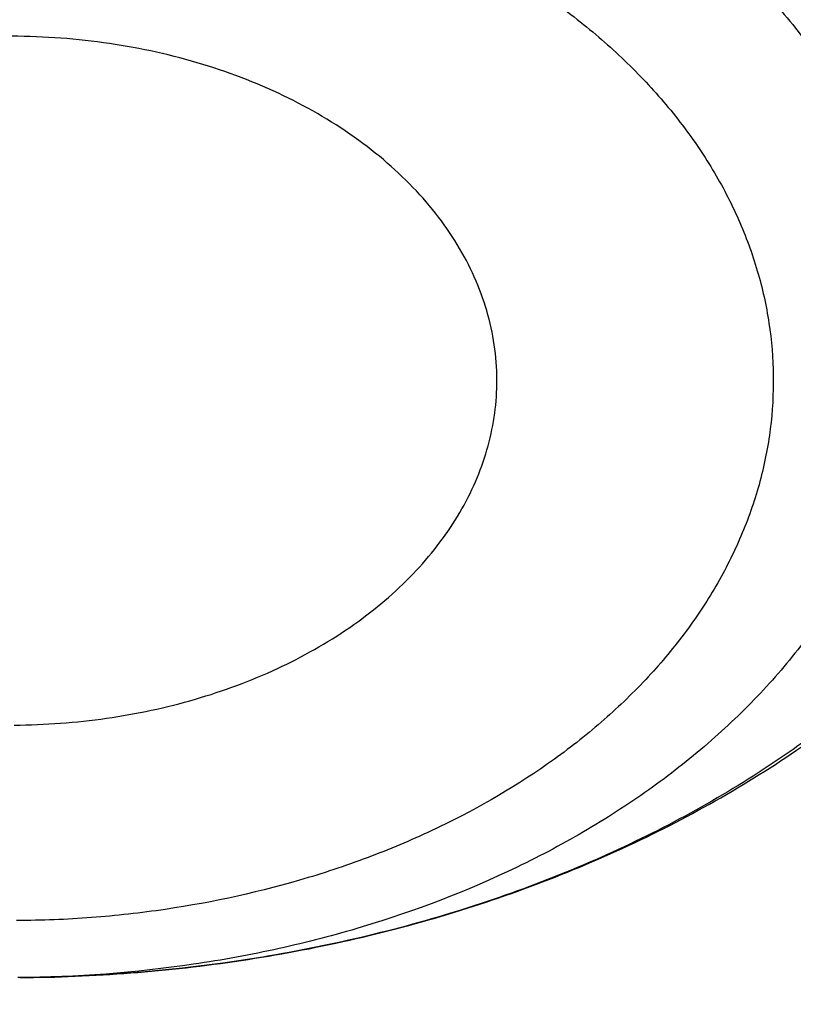
# Model space of a CAD drawing. Units: inches. Extents: x 7.1 to 14.8, y 0.2 to 18.3.
# Drawn here: x 10.9 to 11, y 13.7 to 13.8 of the extents above; entities that cross this region are included whole.
import ezdxf

# ---------------------------------------------------------------- set-up
doc = ezdxf.new("R2010")
doc.units = ezdxf.units.IN
doc.header["$LTSCALE"] = 1.21
doc.header["$MEASUREMENT"] = 0
doc.layers.get('0').update_dxf_attribs({"linetype": 'CONTINUOUS'})

msp = doc.modelspace()

# ---------------------------------------------------------------- linework, layer by layer
at = {"color": 7, "linetype": 'Continuous'}
for points, knots in [([(12.0029295006, 14.7154835149), (11.9629224683, 14.7318163175), (11.8814993598, 14.7625975927), (11.7564474554, 14.8027938805), (11.6280981648, 14.8371968958), (11.4969707596, 14.8656744576), (11.3635910228, 14.8881185089), (11.2284957328, 14.9044429647), (11.0922286778, 14.9145853017), (10.9553388297, 14.9185063401), (10.8183778605, 14.9161911293), (10.6818977562, 14.9076484624), (10.5464483998, 14.8929113006), (10.4125751937, 14.8720362434), (10.2808167344, 14.8451032049), (10.1517025316, 14.8122150475), (10.0257509523, 14.7734964983), (9.903467129400001, 14.7290938615), (9.785341311, 14.679173529), (9.671847173, 14.6239214905), (9.5634406035, 14.5635419967), (9.4605587264, 14.4982567734), (9.363619007999999, 14.4283042325), (9.273019400099999, 14.3539391178), (9.1891366719, 14.2754311967), (9.1123308426, 14.1930711898), (9.0542209797, 14.1211296403), (9.0116771034, 14.0619765791), (8.9818876607, 14.0170597342), (8.9541041115, 13.971428684), (8.9283596789, 13.9251282309), (8.9046864661, 13.878205501), (8.8831145853, 13.8307089052), (8.8636722749, 13.7826884243), (8.8463855648, 13.7341955981), (8.8312780799, 13.6852835243), (8.8183709879, 13.6360067059), (8.8076828409, 13.586421155), (8.7992290844, 13.5365835873), (8.7930223377, 13.4865536468), (8.790386725, 13.4530860729), (8.7894471349, 13.4363492432)], [0, 0, 0, 0, 0.0328242567, 0.0660867807, 0.09973717720000001, 0.1337197463, 0.1679747979, 0.2024393488, 0.2370479222, 0.2717333502, 0.3064275679, 0.3410624083, 0.3755703963000001, 0.4098855443, 0.4439441464, 0.4776855898, 0.5110531423, 0.5439947860000001, 0.576463995, 0.6084205697, 0.6398313997999999, 0.6706712477000001, 0.7009234584999999, 0.7305806162, 0.7596450968, 0.7881294886, 0.8160568233, 0.8298240828, 0.843465528, 0.8569869406999999, 0.8703947133, 0.8836958168000001, 0.8968977751, 0.9100086358, 0.92303693, 0.9359916248000001, 0.9488820903, 0.9617180398, 0.9745094559, 0.9872666801000001, 1, 1, 1, 1]), ([(12.0126609135, 14.6926112416), (11.9725075177, 14.7090037968), (11.8907518549, 14.7399143094), (11.7651442991, 14.7803105321), (11.6361341344, 14.8149300609), (11.5042552503, 14.8436293946), (11.3700484299, 14.8662915878), (11.2340653001, 14.8828238098), (11.0968644499, 14.8931584155), (10.9590096048, 14.897253007), (10.8210671712, 14.8950908188), (10.6836039215, 14.8866807674), (10.5471846437, 14.8720572898), (10.4123698249, 14.8512801915), (10.2797133107, 14.8244345692), (10.1497600307, 14.7916303124), (10.0230437877, 14.7530015619), (9.9000850747, 14.7087061312), (9.7813889193, 14.6589250131), (9.667442818200001, 14.6038613185), (9.558715172000001, 14.5437396787), (9.4556521938, 14.4788042726), (9.3586805925, 14.4093218003), (9.282851481, 14.3475161832), (9.225676024, 14.2960538322), (9.184794502999999, 14.2567212784), (9.1457184936, 14.2164797226), (9.096359805499999, 14.1619788736), (9.0392719111, 14.0917975107), (8.9881107327, 14.0183590817), (8.9513073629, 13.9583259077), (8.925892103099999, 13.9129281363), (8.9025508816, 13.8669756241), (8.8813075649, 13.8205150576), (8.8621842431, 13.7735945934), (8.8452010535, 13.7262625119), (8.8303756721, 13.6785677572), (8.8177235221, 13.6305596154), (8.807258106699999, 13.5822877837), (8.7989901814, 13.5338019271), (8.7929285461, 13.4851535698), (8.790360444800001, 13.4526171902), (8.7894471711, 13.4363492422)], [0, 0, 0, 0, 0.032990408, 0.06645057139999999, 0.1003255883, 0.1345551963, 0.1690754768, 0.203819336, 0.238717319, 0.2736983643, 0.3086905487, 0.3436218349, 0.3784208152, 0.4130174568, 0.4473438588, 0.4813350142, 0.5149295815, 0.5480706752000001, 0.5807066805, 0.6127920709, 0.6442882454, 0.6751643861, 0.7053983201999999, 0.7349773533, 0.7495220675, 0.7639030729999999, 0.7781217956, 0.7921803984, 0.8198250681, 0.8468737642, 0.8601906739, 0.8733764031, 0.8864384426, 0.899385016, 0.9122250576, 0.9249681604000001, 0.937624548, 0.9502050163, 0.9627208679000001, 0.9751838552, 0.9876060973, 1, 1, 1, 1]), ([(12.7998970279, 13.2959552402), (12.7998970291, 13.317505286), (12.7983968172, 13.3606720472), (12.791654257, 13.4252261774), (12.780435586, 13.489467814), (12.7647690636, 13.5532363028), (12.7446939972, 13.6163777234), (12.7202605251, 13.6787386952), (12.6915293576, 13.7401685482), (12.6585715276, 13.8005191739), (12.6214681182, 13.8596454585), (12.5803100032, 13.9174055292), (12.535197585, 13.9736610206), (12.4862405439, 14.0282773375), (12.4335575766, 14.0811239132), (12.3772761235, 14.1320744657), (12.317532096, 14.1810072682), (12.2544695703, 14.2278054037), (12.1882404741, 14.2723570323), (12.1190042498, 14.3145556483), (12.0469274897, 14.3543003304), (11.9721835645, 14.3914959854), (11.8949522214, 14.426053582), (11.8154191637, 14.4578903729), (11.7337756151, 14.4869300911), (11.6502178675, 14.5131031473), (11.5649468159, 14.5363468), (11.4781674771, 14.5566053107), (11.3900885009, 14.5738300917), (11.3009216683, 14.5879798169), (11.2108813843, 14.5990205337), (11.1201841616, 14.6069257457), (11.0290480948, 14.6116764767), (10.9376923412, 14.6132613229), (10.8463365878, 14.6116764765), (10.7552005211, 14.6069257455), (10.6645032982, 14.5990205334), (10.5744630143, 14.5879798163), (10.4852961817, 14.5738300913), (10.397217206, 14.5566053102), (10.3104378674, 14.5363467994), (10.2251668159, 14.5131031467), (10.1416090686, 14.4869300905), (10.0599655203, 14.4578903724), (9.9804324628, 14.4260535815), (9.9032011199, 14.3914959848), (9.8284571949, 14.3543003299), (9.756380435, 14.3145556479), (9.6871442109, 14.272357032), (9.6209151148, 14.2278054034), (9.5578525892, 14.1810072681), (9.4981085619, 14.1320744656), (9.4418271089, 14.0811239132), (9.3891441415, 14.0282773375), (9.3401871005, 13.9736610206), (9.295074682300001, 13.9174055293), (9.253916567300001, 13.8596454585), (9.216813157899999, 13.8005191739), (9.1838553279, 13.7401685481), (9.1551241604, 13.6787386952), (9.1306906883, 13.6163777233), (9.110615621900001, 13.5532363027), (9.0949490994, 13.4894678139), (9.083730428500001, 13.4252261772), (9.0769878682, 13.360672047), (9.0754876564, 13.3175052859), (9.0754876576, 13.2959552402)], [0, 0, 0, 0, 0.0128533042, 0.0257374606, 0.0386828094, 0.0517186739, 0.0648729137, 0.0781715263, 0.0916383002, 0.1052945625, 0.1191589833, 0.1332474405, 0.1475729684, 0.1621457392, 0.176973091, 0.1920596074, 0.2074072075, 0.2230152574, 0.2388807132, 0.2549982568, 0.2713604369, 0.2879578344, 0.304779203, 0.3218116189, 0.3390406458, 0.3564504683, 0.37402404, 0.3917432379, 0.4095889922, 0.4275414256, 0.4455800014, 0.4636836471, 0.4818308894, 0.5000000002, 0.5181691113, 0.5363163535000001, 0.5544199989999999, 0.5724585752, 0.5904110085000001, 0.6082567624, 0.6259759604999999, 0.6435495322, 0.6609593545, 0.6781883815, 0.6952207973000001, 0.7120421658, 0.7286395634, 0.7450017433, 0.7611192869, 0.7769847428, 0.7925927926, 0.8079403926000001, 0.8230269090000001, 0.8378542608, 0.8524270316, 0.8667525595000001, 0.8808410167, 0.8947054374, 0.9083616998999999, 0.9218284737000001, 0.9351270863, 0.9482813262, 0.9613171906, 0.9742625394, 0.9871466959, 1, 1, 1, 1]), ([(10.8400685692, 12.0300654426), (10.7819610085, 12.0323372147), (10.6950197237, 12.0387821609), (10.5800655019, 12.0534756299), (10.4948559984, 12.0674741288), (10.4107304389, 12.0844339099), (10.3278919535, 12.1043138031), (10.2465435566, 12.1270653347), (10.1668838208, 12.1526330732), (10.0891073991, 12.1809547487), (10.0134042893, 12.211961404), (9.939959445700001, 12.2455775759), (9.8689523176, 12.2817214832), (9.8005564269, 12.3203052345), (9.7349389571, 12.3612350456), (9.6722603601, 12.4044114688), (9.612673989, 12.4497296401), (9.556325748999999, 12.4970795279), (9.503353769, 12.5463461901), (9.4538880932, 12.5974100321), (9.408050392, 12.6501470672), (9.3659536881, 12.7044291746), (9.3277020939, 12.7601243552), (9.2933905571, 12.8170969864), (9.263104606799999, 12.8752080775), (9.2369200978, 12.9343155334), (9.214902950599999, 12.9942744354), (9.1971088846, 13.0549373461), (9.183583156900001, 13.1161546559), (9.1743603261, 13.1777749759), (9.1694640422, 13.2396455783), (9.168906891, 13.3016128831), (9.1726903053, 13.363522976), (9.1808045548, 13.4252221409), (9.1932288149, 13.4865573839), (9.2099313075, 13.5473769292), (9.2308694973, 13.6075306723), (9.2559903279, 13.6668705842), (9.285230476799999, 13.7252510682), (9.318516619299999, 13.7825292745), (9.3557656854, 13.8385653892), (9.3968851184, 13.8932229009), (9.441773132, 13.9463688563), (9.4903189644, 13.9978741152), (9.542403137400001, 14.0476136058), (9.5978977279, 14.0954665824), (9.656666652, 14.1413168847), (9.7185659693, 14.1850531975), (9.7834442051, 14.2265693074), (9.8511426949, 14.2657643547), (9.9214959487, 14.302543078), (9.9943320363, 14.3368160487), (10.0694729914, 14.3684998933), (10.1467352322, 14.397517508), (10.225930003, 14.4237982502), (10.3068638302, 14.4472781172), (10.3893389852, 14.4678999088), (10.4731539851, 14.4856133733), (10.5581040057, 14.5003753354), (10.6439816739, 14.5121498073), (10.7305764727, 14.5209080745), (10.8176793947, 14.5266287935), (10.9341913362, 14.5301874867), (11.0217132848, 14.528270743), (11.0799159829, 14.5249499806)], [0, 0, 0, 0, 0.0361869216, 0.0541911917, 0.0721056763, 0.089909537, 0.10758276, 0.1251061336, 0.1424614499, 0.1596316327, 0.1766008907, 0.1933548679, 0.2098807965, 0.2261676529, 0.2422063135, 0.2579897121, 0.2735129945, 0.2887736695, 0.3037717526, 0.3185098981, 0.3329935151, 0.3472308588, 0.3612330922, 0.3750143071, 0.388591497, 0.4019844714, 0.4152157046, 0.4283101136, 0.4412947603, 0.4541984831, 0.4670514622999999, 0.4798847347, 0.4927296729, 0.5056174503, 0.5185785153, 0.5316420942, 0.5448357429, 0.55818496, 0.5717128713, 0.5854399877, 0.599384036, 0.6135598574000001, 0.6279793661999999, 0.6426515595000001, 0.657582569, 0.6727757457, 0.6882317701999999, 0.7039487812999999, 0.7199225170999999, 0.7361464642000001, 0.7526120128, 0.7693086119, 0.7862239268000001, 0.8033439943, 0.8206533767, 0.8381353138, 0.8557718717, 0.8735440897, 0.8914321247, 0.9094153933, 0.927472712, 0.9455824361, 0.9637225973000001, 1, 1, 1, 1]), ([(9.1858614579, 13.3922878515), (9.1882352895, 13.4113990298), (9.1942512234, 13.4495953103), (9.2069949327, 13.5063905234), (9.2234543608, 13.5627138602), (9.2435942181, 13.6184417077), (9.2673718345, 13.6734556827), (9.2947366177, 13.7276376569), (9.3256303099, 13.7808714368), (9.359987, 13.8330425981), (9.397733435700001, 13.884039008), (9.4387884902, 13.9337504648), (9.4830659017, 13.9820712353), (9.5467834162, 14.0450113082), (9.6161361761, 14.1041948459), (9.6903823646, 14.1593949167), (9.7492103906, 14.1992602565), (9.8105911636, 14.2371587594), (9.8743953046, 14.273010678), (9.9404849403, 14.3067379702), (10.0087181661, 14.3382679418), (10.0789482207, 14.3675324545), (10.1510241152, 14.394468331), (10.224790887, 14.4190174199), (10.3000899121, 14.4411267317), (10.3767594154, 14.4607485716), (10.4546341746, 14.4778405445), (10.5335483213, 14.4923660109), (10.6401219403, 14.5082986752), (10.7478411753, 14.5189299511), (10.8561633579, 14.5242581156), (10.9376923357, 14.5255930143), (11.0192213137, 14.524258116), (11.1275434985, 14.518929952), (11.2352627372, 14.5082986763), (11.3418363608, 14.4923660115), (11.4207505109, 14.4778405446), (11.4986252722, 14.4607485711), (11.5752947767, 14.4411267307), (11.650593803, 14.4190174185), (11.7243605775, 14.3944683285), (11.7964364767, 14.3675324498), (11.8666665356, 14.3382679346), (11.9348997621, 14.3067379618), (12.0009893942, 14.2730106707), (12.0647935291, 14.237158755), (12.1261742969, 14.1992602551), (12.18500232, 14.1593949172), (12.2592485091, 14.1041948461), (12.3286012717, 14.045011306), (12.3923187895, 13.9820712294), (12.4365962035, 13.9337504553), (12.4776512596, 13.8840389954), (12.5153976959, 13.8330425829), (12.549754386, 13.7808714197), (12.5806480781, 13.7276376375), (12.6080128615, 13.6734556599), (12.6317904784, 13.6184416798), (12.6519303345, 13.5627138286), (12.6683897608, 13.5063904916), (12.6811334672, 13.4495952819), (12.6871493996, 13.4113990041), (12.6895232304, 13.3922878268)], [0, 0, 0, 0, 0.0127559664, 0.0255907484, 0.0385298246, 0.0515971589, 0.0648149141, 0.0782032114, 0.09177995609999999, 0.1055607139, 0.119558639, 0.1337844473, 0.1482464268, 0.1629504788, 0.193088701, 0.2085316313, 0.2242179718, 0.2401430034, 0.2563002179, 0.2726814407, 0.2892769503, 0.3060756021, 0.3230649481, 0.3402313514, 0.3575601047999999, 0.3750355433, 0.3926411569, 0.4103597013, 0.4281733053, 0.464006809, 0.4819936899, 0.4999999957, 0.5180063014999999, 0.5359931825, 0.5718266876, 0.5896402925, 0.6073588377, 0.6249644518999999, 0.6424398906000001, 0.659768644, 0.6769350479999999, 0.6939243951, 0.7107230486, 0.7273185585999999, 0.74369978, 0.7598569931, 0.7757820231, 0.7914683626000001, 0.8069112931, 0.8370495165, 0.8517535695, 0.8662155501000001, 0.8804413591, 0.8944392848, 0.9082200429, 0.9217967878, 0.9351850859, 0.9484028420999999, 0.961470178, 0.9744092536, 0.9872440343000001, 1, 1, 1, 1]), ([(9.8026693245, 12.8043627273), (9.7898146415, 12.8214032697), (9.7656019714, 12.8560888855), (9.7389303055, 12.901447143), (9.7201425915, 12.9383838466), (9.7073800139, 12.9662627792), (9.6958937503, 12.9944186116), (9.685695275499999, 13.0228223716), (9.6767957602, 13.0514445879), (9.6692041844, 13.0802554039), (9.6629288935, 13.1092249298), (9.6579762633, 13.1383229376), (9.6543516682, 13.1675191395), (9.6520589351, 13.1967830882), (9.6511003679, 13.2260842612), (9.651477227200001, 13.2553920944), (9.6531887732, 13.2846760234), (9.6562335925, 13.3139054769), (9.660608052799999, 13.3430500205), (9.6663078974, 13.3720792231), (9.673326813200001, 13.4009629038), (9.6816575691, 13.4296709496), (9.6912913471, 13.4581735456), (9.7022178587, 13.4864409731), (9.7144261111, 13.5144442874), (9.7324769435, 13.551559908), (9.7582455726, 13.5971785346), (9.7939083509, 13.6501275702), (9.834308974199999, 13.701331404), (9.8792759267, 13.7505774226), (9.9286211982, 13.7976649392), (9.982138967200001, 13.8424012749), (10.0396068832, 13.8846036399), (10.1007866981, 13.9240994445), (10.1654251669, 13.9607270603), (10.2332549787, 13.9943364482), (10.3039957675, 14.0247898015), (10.3773552366, 14.0519621466), (10.4530302108, 14.0757418649), (10.5307083065, 14.0960312358), (10.6100674973, 14.1127466925), (10.6907839068, 14.1258198212), (10.7999242762, 14.1383406038), (10.8825578472, 14.1420923803), (10.9376923427, 14.1420923796)], [0, 0, 0, 0, 0.0291159185, 0.0576362727, 0.0716947586, 0.0856285098, 0.0994471745, 0.1131611483, 0.1267814827, 0.1403198706, 0.1537885457, 0.1672002326, 0.1805680528, 0.1939054388, 0.2072260453, 0.2205436442, 0.2338720315, 0.2472249262, 0.2606158655, 0.2740581237, 0.2875646014, 0.301147763, 0.3148195401, 0.3285912731, 0.3424736525, 0.3564766499, 0.3848749689, 0.4138565717, 0.4434726243, 0.473760913, 0.5047460020000001, 0.5364396798, 0.5688416097, 0.601940118, 0.6357130646, 0.6701287572, 0.7051468818000001, 0.740719432, 0.7767916292, 0.8133028213, 0.8501873756999999, 0.8873754951999999, 0.9247942412000001, 1, 1, 1, 1]), ([(10.9376923427, 14.1420923916), (10.9928267831, 14.142092379), (11.0754602712, 14.138340612), (11.1846005339, 14.1258198535), (11.2653168667, 14.1127467511), (11.3446759848, 14.0960313274), (11.4223540129, 14.0757419962), (11.4980289253, 14.0519623242), (11.5713883395, 14.0247900314), (11.6421290809, 13.994336736), (11.7099588538, 13.9607274112), (11.7745972928, 13.9240998631), (11.8357770877, 13.8846041302), (11.8932449941, 13.8424018403), (11.9467627643, 13.7976655825), (11.9961080484, 13.7505781459), (12.0410750253, 13.7013322088), (12.0814756849, 13.650128457), (12.1171385118, 13.5971795034), (12.142907192, 13.5515609444), (12.1609580717, 13.5144453768), (12.1731663624, 13.4864421016), (12.1840929153, 13.4581747127), (12.1937267376, 13.4296721544), (12.2020575408, 13.4009641456), (12.209076507, 13.3720805009), (12.2147764048, 13.3430513332), (12.2191509214, 13.3139068235), (12.2221957997, 13.2846774026), (12.2239074075, 13.2553935048), (12.2242843314, 13.2260857015), (12.2233258314, 13.1967845568), (12.2210331682, 13.1675206348), (12.2174086454, 13.1383244579), (12.21245609, 13.1092264733), (12.2061808762, 13.0802569688), (12.1985893798, 13.0514461723), (12.189689946, 13.0228239734), (12.1794915547, 12.9944202286), (12.1680053765, 12.9662644093), (12.1552428862, 12.9383854877), (12.1364552919, 12.9014487962), (12.1097837796, 12.8560905476), (12.0855712328, 12.8214049305), (12.0727166121, 12.8043643858)], [0, 0, 0, 0, 0.0752057547, 0.112624499, 0.1498126173, 0.1866971711, 0.2232083633, 0.2592805615, 0.2948531136, 0.329871241, 0.3642869376, 0.3980598891, 0.4311584035, 0.4635603403, 0.4952540258, 0.5262391233, 0.5565274209000001, 0.5861434825999999, 0.6151250945000001, 0.6435234221, 0.6575264234, 0.6714088066, 0.6851805431999999, 0.6988523234, 0.7124354876000001, 0.7259419677, 0.7393842277, 0.7527751683, 0.7661280636, 0.7794564509, 0.7927740492, 0.8060946545000001, 0.8194320384999999, 0.832799856, 0.8462115395, 0.8596802103, 0.8732185933, 0.886838922, 0.9005528894, 0.9143715469, 0.9283052903, 0.9423637677, 0.9708841029, 1, 1, 1, 1]), ([(10.9376923427, 12.3085809134), (10.8964294032, 12.3085809134), (10.8345656638, 12.3107244154), (10.7525301948, 12.3178749331), (10.6713795992, 12.3278254439), (10.5912301539, 12.3419864616), (10.5125521093, 12.3603537091), (10.4547563072, 12.3761079962), (10.3981226203, 12.3938475883), (10.342786501, 12.4135300048), (10.2888793362, 12.4351089232), (10.2195703068, 12.4661215018), (10.153122096, 12.5008668767), (10.0900958861, 12.539280612), (10.0452062951, 12.569477321), (10.0024639484, 12.6011960492), (9.9619705422, 12.6343617685), (9.9238240724, 12.6688950403), (9.8881165871, 12.7047134257), (9.8549344798, 12.7417313099), (9.8243581794, 12.7798601908), (9.7964620175, 12.8190088394), (9.7713140442, 12.8590834768), (9.7489758562, 12.8999879469), (9.7295024288, 12.9416238987), (9.7129419124, 12.9838909617), (9.6993354356, 13.026686951), (9.688716971, 13.069908112), (9.681113159099999, 13.1134493709), (9.67654316, 13.1572046234), (9.675018533400001, 13.2010670557), (9.67654316, 13.2449294881), (9.681113159099999, 13.2886847406), (9.688716971, 13.3322259995), (9.6993354356, 13.3754471605), (9.7129419124, 13.4182431498), (9.7295024288, 13.4605102128), (9.7489758562, 13.5021461646), (9.7713140442, 13.5430506347), (9.7964620175, 13.5831252721), (9.8243581794, 13.6222739207), (9.8549344798, 13.6604028016), (9.8881165871, 13.6974206858), (9.9238240724, 13.7332390712), (9.9619705422, 13.767772343), (10.0024639484, 13.8009380623), (10.0452062951, 13.8326567905), (10.0900958861, 13.8628534995), (10.153122096, 13.9012672348), (10.2195703068, 13.9360126097), (10.2888793362, 13.9670251883), (10.342786501, 13.9886041067), (10.3981226203, 14.0082865232), (10.4547563072, 14.0260261153), (10.5125521093, 14.0417804024), (10.5912301539, 14.0601476499), (10.6713795992, 14.0743086676), (10.7525301948, 14.0842591784), (10.8345656638, 14.0914096961), (10.8964294032, 14.0935531981), (10.9376923427, 14.0935531981)], [0, 0, 0, 0, 0.0363123041, 0.0544165002, 0.0724557875, 0.10824957, 0.1259694256, 0.1435436495, 0.1609541154, 0.1781837803, 0.1952168295, 0.2120388213, 0.2449922853, 0.2611104242, 0.2769764687, 0.2925850989, 0.3079332689, 0.3230203472, 0.3378482496, 0.3524215582, 0.3667476164, 0.3808365962, 0.3947015303, 0.4083583008, 0.4218255747, 0.4351246787, 0.4482794071, 0.4613157547, 0.4742615828, 0.4871462185, 0.5, 0.5128537814999999, 0.5257384172, 0.5386842453, 0.5517205929, 0.5648753213000001, 0.5781744253, 0.5916416992, 0.6052984697, 0.6191634038, 0.6332523836, 0.6475784418, 0.6621517504, 0.6769796528, 0.6920667310999999, 0.7074149011, 0.7230235313, 0.7388895758, 0.7550077146999999, 0.7879611787, 0.8047831704999999, 0.8218162197, 0.8390458846, 0.8564563505, 0.8740305744, 0.89175043, 0.9275442125, 0.9455834998, 0.9636876959, 1, 1, 1, 1]), ([(10.9376923427, 12.3085848672), (10.9789552568, 12.3085848672), (11.040818958, 12.3107283679), (11.1228543763, 12.3178788812), (11.2040049218, 12.3278293858), (11.2841543176, 12.3419903948), (11.3628323135, 12.3603576309), (11.42062808, 12.3761119084), (11.4772617319, 12.3938514894), (11.532597817, 12.4135338938), (11.5865049486, 12.4351127989), (11.6558139351, 12.4661253583), (11.7222621048, 12.5008707118), (11.7852882758, 12.5392844233), (11.8301778392, 12.5694811137), (11.8729201594, 12.6011998223), (11.9134135406, 12.6343655211), (11.9515599868, 12.6688987716), (11.98726745, 12.7047171348), (12.0204495368, 12.7417349962), (12.0510258184, 12.7798638535), (12.0789219631, 12.8190124779), (12.1040699208, 12.8590870906), (12.1264080951, 12.8999915355), (12.1458815104, 12.9416274615), (12.1624420166, 12.9838944984), (12.176048485, 13.0266904613), (12.186666943, 13.0699115956), (12.1942707503, 13.1134528276), (12.1988407465, 13.1572080531), (12.2003653722, 13.2010704583), (12.1988407465, 13.2449328636), (12.1942707503, 13.2886880891), (12.186666943, 13.332229321), (12.176048485, 13.3754504554), (12.1624420166, 13.4182464182), (12.1458815104, 13.4605134552), (12.1264080951, 13.5021493812), (12.1040699208, 13.543053826), (12.078921963, 13.5831284387), (12.0510258184, 13.6222770631), (12.0204495368, 13.6604059204), (11.98726745, 13.6974237818), (11.9515599868, 13.7332421451), (11.9134135406, 13.7677753955), (11.8729201594, 13.8009410944), (11.8301778392, 13.8326598029), (11.7852882758, 13.8628564933), (11.7222621048, 13.9012702049), (11.6558139351, 13.9360155584), (11.5865049486, 13.9670281177), (11.532597817, 13.9886070228), (11.4772617319, 14.0082894272), (11.42062808, 14.0260290083), (11.3628323135, 14.0417832857), (11.2841543176, 14.0601505218), (11.2040049217, 14.0743115308), (11.1228543763, 14.0842620354), (11.040818958, 14.0914125487), (10.9789552568, 14.0935560494), (10.9376923427, 14.0935560494)], [0, 0, 0, 0, 0.0363123041, 0.0544165002, 0.0724557875, 0.10824957, 0.1259694256, 0.1435436495, 0.1609541154, 0.1781837803, 0.1952168295, 0.2120388213, 0.2449922853, 0.2611104242, 0.2769764687, 0.2925850989, 0.3079332689, 0.3230203472, 0.3378482496, 0.3524215582, 0.3667476164, 0.3808365962, 0.3947015303, 0.4083583008, 0.4218255747, 0.4351246787, 0.4482794071, 0.4613157547, 0.4742615828, 0.4871462185, 0.5, 0.5128537814999999, 0.5257384172, 0.5386842453, 0.5517205929, 0.5648753213000001, 0.5781744253, 0.5916416992, 0.6052984697, 0.6191634038, 0.6332523836, 0.6475784418, 0.6621517504, 0.6769796528, 0.6920667310999999, 0.7074149011, 0.7230235313, 0.7388895758, 0.7550077146999999, 0.7879611787, 0.8047831704999999, 0.8218162197, 0.8390458846, 0.8564563505, 0.8740305744, 0.89175043, 0.9275442125, 0.9455834998, 0.9636876959, 1, 1, 1, 1]), ([(10.9376923427, 12.3606339704), (10.9280948956, 12.3606339704), (10.908901534, 12.3607957342), (10.8801270097, 12.3615325591), (10.8513865918, 12.3627749266), (10.8226990795, 12.3645231631), (10.7940812811, 12.3667696658), (10.7655497459, 12.3695095486), (10.7371215261, 12.3727426143), (10.6994264509, 12.3777041703), (10.6526689127, 12.38512457), (10.5971771874, 12.3959763591), (10.5425027181, 12.4087401454), (10.4712281392, 12.4281686257), (10.4017676647, 12.4513371877), (10.3345905067, 12.4782280347), (10.2701636669, 12.507056071), (10.2083974009, 12.5393533869), (10.1498115732, 12.5750607531), (10.1080846346, 12.6031299828), (10.0683536478, 12.6326140089), (10.0307131804, 12.663443097), (9.9952543131, 12.6955433991), (9.962062574800001, 12.7288382521), (9.9312182682, 12.7632480827), (9.902796169, 12.7986906314), (9.8768653901, 12.8350811063), (9.8534892136, 12.8723323479), (9.832724881599999, 12.9103549623), (9.814623453300001, 12.9490575079), (9.7992296737, 12.9883466905), (9.7865817937, 13.0281275341), (9.7767114211, 13.0683036002), (9.7696433526, 13.1087772193), (9.7653953707, 13.1494497532), (9.763978182, 13.1902219095), (9.7653953708, 13.2309940657), (9.7696433529, 13.2716665997), (9.7767114216, 13.3121402189), (9.7865817943, 13.3523162847), (9.799229674400001, 13.3920971281), (9.8146234541, 13.4313863107), (9.8327248824, 13.4700888563), (9.8534892144, 13.5081114704), (9.8768653909, 13.5453627118), (9.9027961698, 13.5817531865), (9.9312182689, 13.6171957351), (9.9620625755, 13.6516055655), (9.9952543137, 13.6849004184), (10.0307131809, 13.7170007202), (10.068353648, 13.7478298082), (10.1080846348, 13.7773138342), (10.1498115732, 13.8053830638), (10.2083974007, 13.8410904299), (10.2701636665, 13.8733877457), (10.334590506, 13.9022157819), (10.401767664, 13.929106629), (10.4712281383, 13.9522751909), (10.5425027172, 13.9717036713), (10.5971771865, 13.9844674576), (10.6526689119, 13.9953192468), (10.6994264502, 14.0027396465), (10.7371215253, 14.0077012024), (10.7655497452, 14.0109342682), (10.7940812804, 14.0136741511), (10.822699079, 14.0159206539), (10.8513865915, 14.0176688903), (10.8801270096, 14.0189112576), (10.9089015339, 14.0196480826), (10.9280948956, 14.0198098465), (10.9376923427, 14.0198098465)], [0, 0, 0, 0, 0.009085977299999999, 0.0181701174, 0.0272486812, 0.0363187225, 0.04537779519999999, 0.0544233422, 0.0634526516, 0.07246303, 0.0904158505, 0.1082619899, 0.1259815662, 0.1435555175, 0.1781887884, 0.1952215731, 0.2120433038, 0.2449962483, 0.2611141388, 0.276979937, 0.2925883236, 0.3079362554, 0.3230230948, 0.3378507637, 0.352423848, 0.3667496863, 0.3808384464, 0.3947031653, 0.4083597224, 0.4218267841, 0.4351256823, 0.4482802097, 0.4613163551, 0.4742619824, 0.4871464196, 0.5000000004, 0.512853581, 0.5257380182, 0.5386836457999999, 0.5517197909, 0.5648743181, 0.5781732165, 0.5916402783, 0.6052968351, 0.619161554, 0.6332503142, 0.6475761523, 0.6621492365999999, 0.6769769055, 0.6920637448, 0.7074116764, 0.7230200631, 0.7388858613, 0.7550037516, 0.787956696, 0.8047784267, 0.8218112112, 0.8564444823, 0.8740184335, 0.8917380097, 0.9095841493000001, 0.9275369698, 0.9365473481000001, 0.9455766575, 0.9546222045999999, 0.9636812773000001, 0.9727513187000001, 0.9818298825, 0.9909140226, 1, 1, 1, 1]), ([(10.9376923427, 14.0198098465), (10.9472897899, 14.0198098465), (10.9664831515, 14.0196480827), (10.9952576758, 14.0189112578), (11.0239980937, 14.0176688903), (11.052685606, 14.0159206537), (11.0813034044, 14.013674151), (11.1098349395, 14.0109342683), (11.1382631594, 14.0077012026), (11.1759582345, 14.0027396466), (11.2227157727, 13.9953192469), (11.2782074981, 13.9844674578), (11.3328819674, 13.9717036715), (11.4041565463, 13.9522751912), (11.4736170207, 13.9291066292), (11.5407941788, 13.9022157822), (11.6052210186, 13.8733877459), (11.6669872846, 13.84109043), (11.7255731123, 13.8053830638), (11.7673000509, 13.7773138341), (11.8070310377, 13.747829808), (11.844671505, 13.7170007199), (11.8801303723, 13.6849004178), (11.9133221107, 13.6516055648), (11.9441664172, 13.6171957342), (11.9725885165, 13.5817531855), (11.9985192954, 13.5453627106), (12.0218954719, 13.508111469), (12.0426598039, 13.4700888546), (12.0607612322, 13.431386309), (12.0761550117, 13.3920971264), (12.0888028917, 13.3523162828), (12.0986732644, 13.3121402167), (12.1057413329, 13.2716665976), (12.1099893148, 13.2309940637), (12.1114065035, 13.1902219074), (12.1099893147, 13.1494497512), (12.1057413326, 13.1087772172), (12.0986732639, 13.068303598), (12.0888028912, 13.0281275321), (12.0761550111, 12.9883466888), (12.0607612314, 12.9490575062), (12.0426598031, 12.9103549606), (12.0218954711, 12.8723323465), (11.9985192946, 12.8350811051), (11.9725885157, 12.7986906304), (11.9441664165, 12.7632480818), (11.91332211, 12.7288382514), (11.8801303718, 12.6955433985), (11.8446715046, 12.6634430966), (11.8070310374, 12.6326140087), (11.7673000507, 12.6031299827), (11.7255731123, 12.5750607531), (11.6669872848, 12.539353387), (11.605221019, 12.5070560712), (11.5407941794, 12.478228035), (11.4736170215, 12.4513371879), (11.4041565471, 12.4281686259), (11.3328819683, 12.4087401456), (11.278207499, 12.3959763593), (11.2227157736, 12.3851245701), (11.1759582353, 12.3777041704), (11.1382631602, 12.3727426144), (11.1098349403, 12.3695095487), (11.081303405, 12.3667696658), (11.0526856065, 12.364523163), (11.023998094, 12.3627749266), (10.9952576759, 12.3615325593), (10.9664831515, 12.3607957343), (10.9472897899, 12.3606339704), (10.9376923427, 12.3606339704)], [0, 0, 0, 0, 0.009085977299999999, 0.0181701174, 0.0272486812, 0.0363187225, 0.04537779519999999, 0.0544233422, 0.0634526516, 0.07246303, 0.0904158505, 0.1082619899, 0.1259815662, 0.1435555175, 0.1781887884, 0.1952215731, 0.2120433038, 0.2449962483, 0.2611141388, 0.276979937, 0.2925883236, 0.3079362554, 0.3230230948, 0.3378507637, 0.352423848, 0.3667496863, 0.3808384464, 0.3947031653, 0.4083597224, 0.4218267841, 0.4351256823, 0.4482802097, 0.4613163551, 0.4742619824, 0.4871464196, 0.5000000004, 0.512853581, 0.5257380182, 0.5386836457999999, 0.5517197909, 0.5648743181, 0.5781732165, 0.5916402783, 0.6052968351, 0.619161554, 0.6332503142, 0.6475761523, 0.6621492365999999, 0.6769769055, 0.6920637448, 0.7074116764, 0.7230200631, 0.7388858613, 0.7550037516, 0.787956696, 0.8047784267, 0.8218112112, 0.8564444823, 0.8740184335, 0.8917380097, 0.9095841493000001, 0.9275369698, 0.9365473481000001, 0.9455766575, 0.9546222045999999, 0.9636812773000001, 0.9727513187000001, 0.9818298825, 0.9909140226, 1, 1, 1, 1]), ([(12.0991096584, 13.1902219084), (12.0991096754, 13.1986210722), (12.0987447752, 13.2154295712), (12.0971039727, 13.2406126829), (12.0943707765, 13.2657486063), (12.0905482551, 13.2908128512), (12.0856394649, 13.315782321), (12.0776323492, 13.349004086), (12.0648931187, 13.390229524), (12.0453997664, 13.4387884335), (12.0217332749, 13.4863988909), (11.9987206259, 13.5249483316), (11.9783656083, 13.5551277011), (11.9564905937, 13.5851542825), (11.9266894017, 13.6217712276), (11.8941240791, 13.6566449596), (11.8663185746, 13.6836622214), (11.8370405163, 13.7103496873), (11.798281163, 13.7424765088), (11.7487899736, 13.7787384861), (11.6962536325, 13.8127841676), (11.6408708162, 13.8444858291), (11.5828491736, 13.8737257648), (11.5224065761, 13.9003949557), (11.4597698121, 13.9243939811), (11.3951739029, 13.9456332855), (11.3288612051, 13.9640335579), (11.2610805342, 13.9795260489), (11.1920862193, 13.9920528461), (11.1221371674, 14.0015670989), (11.0514958862, 14.0080332191), (10.9804274688, 14.0114270073), (10.9091987215, 14.0117357751), (10.8380766951, 14.0089583177), (10.7673293435, 14.0031052243), (10.6972184014, 13.9941976485), (10.6053682527, 13.9783676237), (10.5375803643, 13.9619421582), (10.4932371752, 13.9489543388)], [0, 0, 0, 0, 0.0124818358, 0.024975401, 0.0374923502, 0.05004418400000001, 0.0626421837, 0.0752973197, 0.1008155628, 0.126684201, 0.1529745073, 0.1797482046, 0.1933350868, 0.2070611796, 0.2349450901, 0.2634342138, 0.2779139983, 0.2925513781, 0.3222979999, 0.3526768431, 0.383677788, 0.4152822372, 0.4474638176, 0.4801890733, 0.5134182265999999, 0.5471058501, 0.5812015871, 0.6156508414, 0.6503954159, 0.6853742201, 0.7205238748999999, 0.7557793651000001, 0.7910746911, 0.8263434481999999, 0.861519516, 0.8965376141, 0.9313340326, 1, 1, 1, 1]), ([(12.0991096584, 13.1854307216), (12.0991096754, 13.1938298853), (12.0987447752, 13.2106383844), (12.0971039727, 13.2358214961), (12.0943707765, 13.2609574194), (12.090548255, 13.2860216643), (12.0856394649, 13.3109911341), (12.0776323492, 13.3442128991), (12.0648931187, 13.3854383372), (12.0453997664, 13.4339972466), (12.0217332749, 13.4816077041), (11.9987206259, 13.5201571447), (11.9783656083, 13.5503365142), (11.9564905937, 13.5803630956), (11.9266894017, 13.6169800408), (11.8941240791, 13.6518537727), (11.8663185746, 13.6788710345), (11.8370405163, 13.7055585005), (11.798281163, 13.7376853219), (11.7487899736, 13.7739472992), (11.6962536325, 13.8079929807), (11.6408708162, 13.8396946422), (11.5828491736, 13.8689345779), (11.5224065761, 13.8956037689), (11.4597698121, 13.9196027943), (11.3951739028, 13.9408420987), (11.328861205, 13.959242371), (11.2610805341, 13.974734862), (11.192086219, 13.9872616592), (11.122137168, 13.996775912), (11.0514958833, 14.0032420322), (10.9804274789, 14.0066358208), (10.9091986834, 14.006944586), (10.8380768365, 14.0041671423), (10.767328818, 13.9983139839), (10.697220344, 13.9894066945), (10.6280137718, 13.9774795766), (10.5599718738, 13.9625742997), (10.5153038755, 13.9506295505), (10.4932371752, 13.9441663637)], [0, 0, 0, 0, 0.012481616, 0.0249749612, 0.03749169, 0.05004330269999999, 0.0626410805, 0.07529599370000001, 0.1008137874, 0.12668197, 0.1529718134, 0.1797450392, 0.1933316822, 0.2070575332, 0.2349409527, 0.2634295747, 0.2779091042, 0.2925462263, 0.3222923242, 0.3526706324, 0.3836710314, 0.415274924, 0.4474559377, 0.4801806171, 0.5134091853, 0.5470962155, 0.5811913521000001, 0.6156399996999999, 0.6503839623, 0.6853621506, 0.7205111864, 0.7557660558, 0.7910607601999999, 0.8263288962, 0.8615043443000001, 0.8965218271, 0.9313176279000001, 0.9658300479999999, 1, 1, 1, 1]), ([(10.9592998961, 13.7618588481), (10.95933452, 13.7625600331), (10.9593034376, 13.7639740887), (10.9589533924, 13.7660787423), (10.9583045798, 13.7681464512), (10.9573644407, 13.7701550189), (10.9561435568, 13.7720840668), (10.9546553548, 13.7739143182), (10.9529153575, 13.7756277894), (10.95024125, 13.7777679358), (10.9463556152, 13.7800418724), (10.9411196202, 13.7820208781), (10.935438448, 13.7832246715), (10.931511421, 13.783478516), (10.9295326885, 13.7834663055)], [0, 0, 0, 0, 0.0515789064, 0.1034988496, 0.156257247, 0.2102957319, 0.2659759943, 0.3235652635, 0.3832320053, 0.4450468307, 0.574835059, 0.7120307731000001, 0.8546195391, 1, 1, 1, 1]), ([(10.9303785908, 13.7263992737), (10.9348703609, 13.7264269916), (10.9415974926, 13.7269430276), (10.9503680884, 13.7285852633), (10.958804203, 13.730820887), (10.9668430158, 13.7339629761), (10.9742593069, 13.7380024384), (10.9793848984, 13.7414115487), (10.9840731643, 13.7452066257), (10.9882774294, 13.7493659287), (10.9919503448, 13.7538634183), (10.9950445754, 13.7586670387), (10.9975136085, 13.763736061), (10.9993143005, 13.7690194601), (11.0004108085, 13.774453135), (11.0006565035, 13.7781325457), (11.0006565035, 13.7799667569)], [0, 0, 0, 0, 0.1379725423, 0.2063168761, 0.2738901871, 0.4058583, 0.4700902597, 0.5330270402, 0.5946704724, 0.6550794533, 0.7143636895000001, 0.7726760504000001, 0.8301974146, 0.8871252794, 0.9436600834000001, 1, 1, 1, 1]), ([(10.9300480351, 13.7417096211), (10.9319189912, 13.7417211664), (10.9356292758, 13.7419928149), (10.9410034165, 13.7431370768), (10.9459830303, 13.7449780126), (10.9503901915, 13.7474530739), (10.9535088234, 13.7500222495), (10.9555454859, 13.7523116492), (10.9568147686, 13.7540963972), (10.9578382057, 13.7559602156), (10.9586058891, 13.7578865445), (10.9591097428, 13.7598571699), (10.9592670355, 13.7611933738), (10.9592998961, 13.7618588481)], [0, 0, 0, 0, 0.1444436526, 0.2861744247, 0.4228804820000001, 0.5527328601, 0.6746844504, 0.7327300914, 0.7889013551999999, 0.8433974689, 0.8964993213, 0.9485616825, 1, 1, 1, 1])]:
    msp.add_open_spline(points, degree=3, knots=knots, dxfattribs=at)
at = {"color": 9, "linetype": 'Continuous'}
for points, knots in [([(9.6722183195, 13.1414035196), (9.6703022575, 13.1568302838), (9.6675926373, 13.1878065504), (9.6669415622, 13.2344332063), (9.6697115652, 13.2810229831), (9.6758951926, 13.3274456214), (9.685474864, 13.3735755602), (9.6984236273, 13.4192872487), (9.71470518, 13.4644569491), (9.7342741575, 13.5089627237), (9.757076362100001, 13.5526848513), (9.7830490148, 13.5955060751), (9.812120997200001, 13.6373118572), (9.8442130866, 13.6779906075), (9.8792381872, 13.7174339087), (9.917101562300001, 13.7555367394), (9.957701065, 13.7921977049), (10.0009273846, 13.8273192746), (10.0466643222, 13.8608080035), (10.0947890717, 13.8925747669), (10.1451725226, 13.9225349883), (10.1976795812, 13.9506088623), (10.2521695127, 13.9767215692), (10.3084963007, 14.0008034794), (10.3665090271, 14.0227903442), (10.4260522597, 14.0426234782), (10.4869664758, 14.0602499309), (10.5490884331, 14.0756226306), (10.6122518194, 14.0887004949), (10.676286883, 14.0994485886), (10.7410239972, 14.1078382093), (10.8281246541, 14.1158576464), (10.8938510158, 14.1182615596), (10.9376923427, 14.1182615596)], [0, 0, 0, 0, 0.0259905367, 0.05193308570000001, 0.07789718820000001, 0.1039519821, 0.1301649224, 0.1566005751, 0.1833195363, 0.2103775121, 0.2378245805, 0.265704641, 0.2940550482, 0.3229064108, 0.3522825376, 0.3822005044, 0.4126708171, 0.44369765, 0.4752791419, 0.507407728, 0.5400704974, 0.5732495655, 0.6069224525, 0.6410624652, 0.6756390753, 0.7106182942, 0.7459630419, 0.7816335087, 0.8175875267, 0.8537808638, 0.8901677581, 0.9267006989, 1, 1, 1, 1]), ([(12.203166366, 13.1414035196), (12.205082428, 13.1568302838), (12.2077920481, 13.1878065504), (12.2084431233, 13.2344332063), (12.2056731202, 13.2810229831), (12.1994894929, 13.3274456214), (12.1899098215, 13.3735755602), (12.1769610582, 13.4192872487), (12.1606795054, 13.4644569491), (12.141110528, 13.5089627237), (12.1183083234, 13.5526848513), (12.0923356706, 13.5955060751), (12.0632636883, 13.6373118572), (12.0311715989, 13.6779906075), (11.9961464982, 13.7174339087), (11.9582831232, 13.7555367394), (11.9176836205, 13.7921977049), (11.8744573009, 13.8273192746), (11.8287203633, 13.8608080035), (11.7805956138, 13.8925747669), (11.7302121629, 13.9225349883), (11.6777051042, 13.9506088623), (11.6232151728, 13.9767215692), (11.5668883847, 14.0008034794), (11.5088756584, 14.0227903442), (11.4493324258, 14.0426234782), (11.3884182097, 14.0602499309), (11.3262962523, 14.0756226306), (11.2631328661, 14.0887004949), (11.1990978025, 14.0994485886), (11.1343606883, 14.1078382094), (11.0472600313, 14.1158576463), (10.9815336697, 14.1182615597), (10.9376923427, 14.1182615606)], [0, 0, 0, 0, 0.0259905367, 0.05193308570000001, 0.07789718820000001, 0.1039519821, 0.1301649224, 0.1566005751, 0.1833195363, 0.2103775121, 0.2378245805, 0.265704641, 0.2940550482, 0.3229064108, 0.3522825376, 0.3822005044, 0.4126708171, 0.44369765, 0.4752791419, 0.507407728, 0.5400704974, 0.5732495655, 0.6069224525, 0.6410624652, 0.6756390753, 0.7106182942, 0.7459630419, 0.7816335087, 0.8175875267, 0.8537808637000001, 0.8901677579999999, 0.9267006989, 1, 1, 1, 1]), ([(9.673934750499999, 13.1275840592), (9.6720212858, 13.1429898999), (9.669315337999999, 13.1739241528), (9.6686651418, 13.2204875686), (9.6714313839, 13.2670141554), (9.677606620499999, 13.3133738305), (9.6871732953, 13.3594412033), (9.7001044926, 13.405090893), (9.716363959199999, 13.45019933), (9.735906392, 13.4946447416), (9.758677666699999, 13.5383075693), (9.7846150898, 13.5810707152), (9.8136476389, 13.6228197966), (9.845696199099999, 13.6634433748), (9.8806737927, 13.7028331798), (9.9184858113, 13.7408843322), (9.9590302467, 13.7774955751), (10.0021979364, 13.8125695101), (10.047872839, 13.846012819), (10.0959323152, 13.8777364978), (10.1462474294, 13.9076560849), (10.1986832712, 13.935691883), (10.2530992966, 13.9617691739), (10.3093496874, 13.9858184224), (10.3672837299, 14.007775467), (10.426746203, 14.0275817019), (10.4875778002, 14.0451842483), (10.5496155007, 14.0605360985), (10.6126932177, 14.0735962256), (10.6766414298, 14.084329742), (10.7412907403, 14.0927079841), (10.8282732618, 14.1007165447), (10.8939104782, 14.1031171975), (10.9376923427, 14.1031171975)], [0, 0, 0, 0, 0.0259905369, 0.0519330862, 0.0778971888, 0.1039519827, 0.1301649229, 0.1566005756, 0.1833195366, 0.2103775123, 0.2378245804, 0.2657046408, 0.2940550477, 0.3229064101, 0.3522825367, 0.3822005033, 0.4126708158, 0.4436976486, 0.4752791403, 0.5074077263, 0.5400704957, 0.5732495637, 0.6069224507, 0.6410624634000001, 0.6756390736, 0.7106182926000001, 0.7459630405, 0.7816335073999999, 0.8175875256, 0.8537808628, 0.8901677574, 0.9267006984, 1, 1, 1, 1]), ([(12.2014499357, 13.1275840647), (12.2033634003, 13.1429899053), (12.2060693482, 13.1739241583), (12.2067195444, 13.2204875741), (12.2039533022, 13.2670141609), (12.1977780656, 13.313373836), (12.1882113908, 13.3594412088), (12.1752801935, 13.4050908986), (12.1590207269, 13.4501993356), (12.1394782942, 13.4946447473), (12.1167070194, 13.538307575), (12.0907695963, 13.5810707209), (12.0617370472, 13.6228198023), (12.0296884869, 13.6634433805), (11.9947108933, 13.7028331855), (11.9568988747, 13.740884338), (11.9163544393, 13.7774955809), (11.8731867496, 13.8125695159), (11.8275118469, 13.8460128248), (11.7794523707, 13.8777365036), (11.7291372565, 13.9076560907), (11.6767014146, 13.9356918888), (11.6222853892, 13.9617691798), (11.5660349984, 13.9858184283), (11.5081009558, 14.0077754729), (11.4486384827, 14.0275817078), (11.3878068855, 14.0451842543), (11.325769185, 14.0605361044), (11.262691468, 14.0735962315), (11.1987432558, 14.084329748), (11.1340939453, 14.0927079901), (11.0471114237, 14.1007165506), (10.9814742073, 14.1031172035), (10.9376923427, 14.1031172035)], [0, 0, 0, 0, 0.0259905369, 0.0519330862, 0.0778971888, 0.1039519827, 0.1301649229, 0.1566005756, 0.1833195366, 0.2103775123, 0.2378245804, 0.2657046408, 0.2940550477, 0.3229064101, 0.3522825367, 0.3822005033, 0.4126708158, 0.4436976486, 0.4752791403, 0.5074077263, 0.5400704957, 0.5732495637, 0.6069224507, 0.6410624634000001, 0.6756390736, 0.7106182926000001, 0.7459630405, 0.7816335073999999, 0.8175875256, 0.8537808628, 0.8901677574, 0.9267006984, 1, 1, 1, 1]), ([(10.9940139569, 13.7570961018), (10.9964111551, 13.7594614893), (10.9997351989, 13.7632463164), (11.0035068941, 13.768708216), (11.0059490915, 13.7729205186), (11.0080149806, 13.7772574968), (11.0096945911, 13.7816987418), (11.0109768094, 13.7862233598), (11.0118518969, 13.7908093922), (11.0123195474, 13.7954330727), (11.0123786867, 13.8000717442), (11.01202892, 13.8047027419), (11.011269462, 13.8093030362), (11.0101040186, 13.8138495147), (11.0085408796, 13.8183203186), (11.006588347, 13.8226938584), (11.0042554468, 13.8269487922), (11.0015512759, 13.8310632056), (10.9984885243, 13.835016432), (10.9950815705, 13.8387887119), (10.9900631299, 13.8435893837), (10.9830013936, 13.8490300022), (10.9751675808, 13.8535543174), (10.9684647944, 13.8566367346), (10.9632072651, 13.858677799), (10.9577809694, 13.860419947), (10.9503340756, 13.8623349784), (10.9426831373, 13.8636028895), (10.9349351984, 13.8642128506), (10.9310339555, 13.8642934955), (10.9290830549, 13.8642755459)], [0, 0, 0, 0, 0.06161292099999999, 0.0917024557, 0.1213464302, 0.1505917189, 0.1794934445, 0.2081129854, 0.2365219901, 0.2647993183, 0.2930259308, 0.321284083, 0.3496549727, 0.3782179464, 0.40704483, 0.4362010366, 0.4657445385, 0.4957254797, 0.5261835044, 0.557146812, 0.5886323002, 0.65314529, 0.7196853278, 0.7536636209, 0.7880507589, 0.8228015812999999, 0.8578652467, 0.9286634334, 0.9643066076000001, 1, 1, 1, 1]), ([(10.9292021346, 13.8217231546), (10.9335979865, 13.8217502807), (10.9401833752, 13.8213369781), (10.9487805074, 13.8198738557), (10.9570216454, 13.817851332), (10.9648635286, 13.8149804035), (10.9720870091, 13.8112717414), (10.9770353123, 13.808165284), (10.9815315673, 13.8047297545), (10.9855328352, 13.8009969297), (10.9890000055, 13.7970016228), (10.9918987355, 13.7927811556), (10.9941996002, 13.7883753738), (10.9958784596, 13.7838265261), (10.9969170234, 13.7791791776), (10.9973035719, 13.7744798446), (10.9970336183, 13.7697762477), (10.9961103137, 13.7651162115), (10.9945441305, 13.7605465318), (10.9923522422, 13.7561121581), (10.9895577934, 13.7518557643), (10.986189301, 13.7478176311), (10.9822802587, 13.7440355252), (10.9778689715, 13.7405447296), (10.9729976218, 13.7373775194), (10.9658638483, 13.7335789506), (10.9580928785, 13.7306122494), (10.9499057716, 13.7284893354), (10.9413422256, 13.7269198999), (10.9347706825, 13.7264263765), (10.930378589, 13.7263992737)], [0, 0, 0, 0, 0.072469745, 0.10831595, 0.1436717907, 0.2122716047, 0.2453234536, 0.2774036618, 0.3084583462, 0.3384695117, 0.3674594526, 0.3954942486, 0.4226855351, 0.4491893988, 0.4752015739, 0.5009482856, 0.5266730386999999, 0.5526207946, 0.579021918, 0.6060783625, 0.6339537383, 0.6627677556, 0.6925945215, 0.7234638976000001, 0.7553647553, 0.7882492595, 0.8565696637000001, 0.8918219048999999, 0.9275922156, 1, 1, 1, 1]), ([(10.9293135398, 13.8036692829), (10.9328768655, 13.8036912309), (10.9382150279, 13.8033561849), (10.9451839327, 13.8021701707), (10.9518642559, 13.800530717), (10.9582209369, 13.7982034836), (10.9640763526, 13.7951972231), (10.9680875016, 13.7926791194), (10.9717322157, 13.7898942646), (10.9749756507, 13.7868683834), (10.9777861402, 13.7836297412), (10.9801358896, 13.7802086099), (10.9820010273, 13.7766372627), (10.9833619364, 13.7729499285), (10.9842037564, 13.7691827392), (10.984517064, 13.7653734259), (10.9842982692, 13.7615606568), (10.9835498798, 13.7577831837), (10.9822803073, 13.7540789626), (10.9805035064, 13.7504844379), (10.9782382882, 13.7470341839), (10.9755077884, 13.7437608267), (10.9723391129, 13.740694998), (10.9687632742, 13.7378653438), (10.9648145042, 13.735297993), (10.9590318056, 13.7322188537), (10.9527326089, 13.7298139836), (10.9460960823, 13.7280931579), (10.9391544058, 13.7268209525), (10.9338274619, 13.7264208998), (10.9302671835, 13.7263989299)], [0, 0, 0, 0, 0.0724700062, 0.1083159126, 0.1436717973, 0.2122715743, 0.2453234304, 0.2774036809, 0.3084584111, 0.3384695324, 0.3674594081000001, 0.3954942115, 0.4226855528, 0.4491894491, 0.4752016067, 0.50094829, 0.5266730166, 0.5526207579, 0.5790219131000001, 0.6060784102000001, 0.6339537922999999, 0.6627677448, 0.6925944662000001, 0.7234638876, 0.7553647876, 0.7882492989, 0.8565696643999999, 0.8918219487000001, 0.9275919634, 1, 1, 1, 1]), ([(10.9293864212, 13.795317815), (10.9308998399, 13.7953319578), (10.9339226254, 13.7952487852), (10.9398810123, 13.7946605073), (10.9456990399, 13.7934572196), (10.9512394708, 13.7916485745), (10.9563900749, 13.7895168633), (10.9611403173, 13.7868436054), (10.9653203703, 13.7836485183), (10.9680683243, 13.7810854504), (10.9700695039, 13.7787795197), (10.9714681056, 13.776857497), (10.9727119789, 13.7749204843), (10.9740195155, 13.7724175248), (10.9751730669, 13.7692941105), (10.9758861976, 13.7661025474), (10.9761506348, 13.7628754233), (10.975966345, 13.7596453826), (10.9753322444, 13.7564451193), (10.9742559977, 13.7533074245), (10.9730102362, 13.750787634), (10.9718141026, 13.7488351126), (10.9704631997, 13.7468962243), (10.9685190617, 13.7445657842), (10.9658344417, 13.741968871), (10.96173261, 13.7387216312), (10.9570477825, 13.7359903135), (10.9519519033, 13.7337960118), (10.9464546013, 13.7319184673), (10.9406667415, 13.7306440134), (10.9347261564, 13.7299827715), (10.9317071617, 13.7298625524), (10.9301943023, 13.7298581116)], [0, 0, 0, 0, 0.036333941, 0.07251433410000001, 0.1436590907, 0.1783701129, 0.2123119294, 0.2773897186, 0.3084440306, 0.3384561996, 0.3674460234, 0.3815820605, 0.3954918705, 0.4226840627, 0.449189175, 0.4752015272, 0.5009485597, 0.5266736881, 0.5526216643, 0.5790240853999999, 0.6060812384, 0.6199140068, 0.633967945, 0.6627819921, 0.6926097576000001, 0.7234786499, 0.7882093312999999, 0.8220009183, 0.8565829628, 0.9275469219, 0.9636809148000001, 1, 1, 1, 1])]:
    msp.add_open_spline(points, degree=3, knots=knots, dxfattribs=at)

doc.saveas('drawing.dxf')
